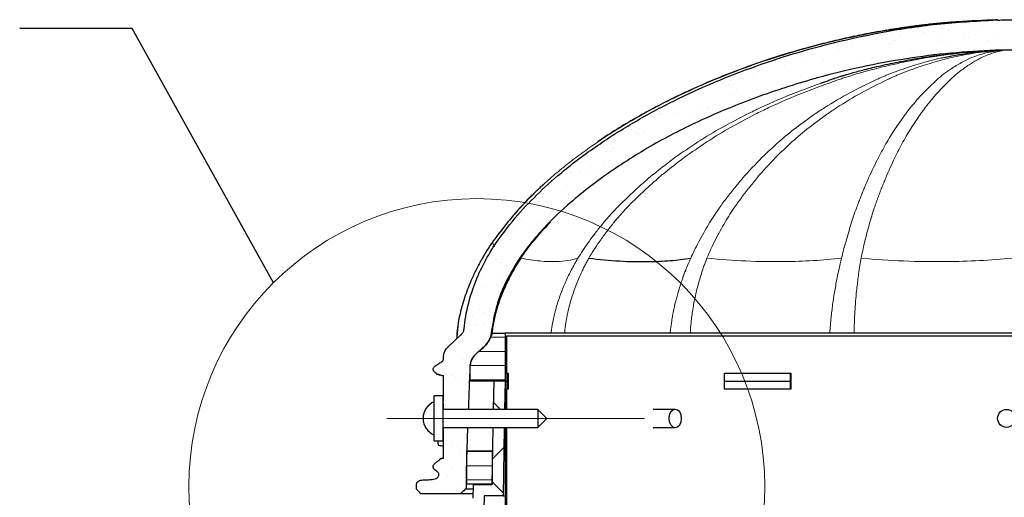
# Model space of a CAD drawing. Units: millimetres. Extents: x 10 to 588, y 4 to 410.
# Drawn here: x 97 to 151, y 326 to 353 of the extents above; entities that cross this region are included whole.
import ezdxf

# ---------------------------------------------------------------- set-up
doc = ezdxf.new("R2010")
doc.units = ezdxf.units.MM
doc.linetypes.add('CENTERX2', pattern=[20.32, 12.7, -2.54, 2.54, -2.54])
doc.styles.get("Standard").update_dxf_attribs({"font": 'ARIAL.TTF'})
doc.dimstyles.new('SLDDIMSTYLE1', dxfattribs={"dimtxt": 0, "dimasz": 3.081982, "dimexe": 0, "dimexo": 0.0625, "dimgap": 0, "dimtad": 0, "dimtih": 1, "dimtoh": 1, "dimdec": 0, "dimrnd": 1e-09, "dimzin": 0, "dimdsep": 46, "dimtxsty": 'Standard', "dimblk1": 'NONE', "dimblk2": 'NONE', "dimsah": 1, "dimcen": 0.09, "dimadec": 0, "dimazin": 0, "dimtfac": 3.081982, "dimtdec": 0, "dimtofl": 0, "dimtmove": 0, "dimatfit": 3, "dimldrblk": 'NONE', "dimfxl": 1, "dimfrac": 2, "dimtolj": 1, "dimtzin": 0, "dimarcsym": 0})

# ---------------------------------------------------------------- blocks, each defined once
blk = doc.blocks.new('SW_HATCH_0')
at = {"color": 0, "linetype": 'Continuous', "lineweight": 0}
for p, q in [((30.134, 112.613), (30.134, 112.613)), ((31.006, 113.035), (31.006, 113.035)), ((31.493, 112.791), (31.493, 112.791)), ((32.013, 112.86), (32.013, 112.86)), ((32.826, 112.967), (32.826, 112.967)), ((26.109, 112.083), (26.109, 112.083)), ((26.461, 112.107), (26.461, 112.107)), ((26.629, 112.151), (26.629, 112.151)), ((27.013, 112.412), (27.013, 112.412)), ((27.099, 112.012), (27.099, 112.012)), ((27.442, 112.258), (27.442, 112.258)), ((28.801, 112.437), (28.801, 112.437)), ((29.321, 112.506), (29.321, 112.506)), ((29.575, 112.112), (29.575, 112.112)), ((29.716, 112.046), (29.716, 112.046)), ((31.014, 112.378), (31.014, 112.378)), ((31.199, 112.209), (31.199, 112.209)), ((32.274, 112.033), (32.274, 112.033)), ((32.689, 112.118), (32.689, 112.118)), ((23.417, 111.728), (23.417, 111.728)), ((23.769, 111.832), (23.769, 111.832)), ((23.938, 111.797), (23.938, 111.797)), ((24.007, 111.535), (24.007, 111.535)), ((24.398, 111.915), (24.398, 111.915)), ((24.751, 111.904), (24.751, 111.904)), ((26.883, 111.838), (26.883, 111.838)), ((28.008, 111.5), (28.008, 111.5)), ((29.997, 111.844), (29.997, 111.844)), ((33.111, 111.849), (33.111, 111.849)), ((23.192, 110.99), (23.192, 110.99)), ((25.81, 111.023), (25.81, 111.023)), ((28.193, 111.331), (28.193, 111.331)), ((20.491, 110.892), (20.491, 110.892)), ((21.001, 110.657), (21.001, 110.657)), ((22.173, 110.859), (22.173, 110.859)), ((25.002, 110.623), (25.002, 110.623)), ((25.287, 110.865), (25.287, 110.865)), ((19.285, 109.967), (19.285, 109.967)), ((21.903, 110.001), (21.903, 110.001)), ((17.926, 109.585), (17.926, 109.585)), ((17.995, 109.779), (17.995, 109.779)), ((18.348, 109.317), (18.348, 109.317)), ((21.04, 109.591), (21.04, 109.591)), ((21.996, 109.745), (21.996, 109.745)), ((17.996, 108.978), (17.996, 108.978)), ((18.99, 108.867), (18.99, 108.867)), ((16.264, 108.197), (16.264, 108.197)), ((16.752, 108.344), (16.752, 108.344)), ((16.784, 108.266), (16.784, 108.266)), ((17.597, 108.373), (17.597, 108.373)), ((13.572, 107.843), (13.572, 107.843)), ((14.089, 107.955), (14.089, 107.955)), ((14.093, 107.912), (14.093, 107.912)), ((14.906, 108.019), (14.906, 108.019)), ((15.984, 107.99), (15.984, 107.99)), ((16.168, 107.821), (16.168, 107.821)), ((16.647, 107.943), (16.647, 107.943)), ((12.978, 107.112), (12.978, 107.112)), ((12.506, 107.07), (12.506, 107.07)), ((12.74, 106.92), (12.74, 106.92)), ((12.927, 106.801), (12.927, 106.801)), ((13.162, 106.943), (13.162, 106.943)), ((11.331, 105.829), (11.331, 105.829)), ((11.535, 105.995), (11.535, 105.995)), ((10.245, 105.006), (10.245, 105.006)), ((11.026, 105.268), (11.026, 105.268)), ((9.111, 104.667), (9.111, 104.667)), ((9.631, 104.735), (9.631, 104.735)), ((10.199, 104.56), (10.199, 104.56)), ((10.444, 104.842), (10.444, 104.842)), ((8.897, 103.971), (8.897, 103.971)), ((10.621, 104.292), (10.621, 104.292)), ((9.015, 103.478), (9.015, 103.478)), ((9.025, 103.319), (9.025, 103.319)), ((9.199, 103.309), (9.199, 103.309)), ((7.691, 103.046), (7.691, 103.046)), ((5.982, 101.666), (5.982, 101.666)), ((6.402, 102.056), (6.402, 102.056)), ((7.063, 101.635), (7.063, 101.635)), ((7.341, 101.844), (7.341, 101.844)), ((7.861, 101.913), (7.861, 101.913)), ((7.893, 102.051), (7.893, 102.051)), ((6.718, 100.809), (6.718, 100.809)), ((5.052, 99.845), (5.052, 99.845)), ((5.237, 99.676), (5.237, 99.676)), ((5.586, 99.541), (5.586, 99.541)), ((5.116, 99.095), (5.116, 99.095)), ((5.571, 99.022), (5.571, 99.022)), ((4.213, 98.843), (4.213, 98.843)), ((3.91, 98.169), (3.91, 98.169)), ((4.412, 98.299), (4.412, 98.299)), ((3.701, 96.762), (3.701, 96.762)), ((4.096, 97.089), (4.096, 97.089)), ((4.28, 96.92), (4.28, 96.92)), ((3.801, 96.2), (3.801, 96.2)), ((3.973, 96.242), (3.973, 96.242)), ((4.322, 96.269), (4.322, 96.269)), ((2.684, 95.253), (2.684, 95.253)), ((4.735, 95.553), (5.501, 95.553)), ((4.043, 94.759), (5.501, 94.759)), ((3.139, 94.333), (3.139, 94.333)), ((3.324, 94.164), (3.324, 94.164)), ((5.587, 94.067), (5.512, 93.992)), ((2.552, 93.446), (2.552, 93.446)), ((3.365, 93.553), (3.365, 93.553)), ((3.565, 93.966), (5.501, 93.966)), ((2.747, 93.326), (2.747, 93.326)), ((2.913, 93.285), (2.913, 93.285)), ((3.565, 93.172), (5.501, 93.172)), ((4.855, 91.927), (5.244, 91.539)), ((2.183, 91.577), (2.183, 91.577)), ((2.202, 91.748), (2.202, 91.748)), ((2.588, 89.513), (2.588, 89.513)), ((2.873, 89.473), (2.873, 89.473)), ((3.01, 89.244), (3.01, 89.244)), ((3.382, 89.203), (4.795, 89.203)), ((5.437, 89.426), (4.801, 88.79)), ((5.587, 89.577), (5.512, 89.502)), ((1.704, 88.157), (1.704, 88.157)), ((2.517, 88.264), (2.517, 88.264)), ((3.382, 88.409), (4.795, 88.409)), ((2.281, 87.856), (2.281, 87.856)), ((2.936, 87.546), (2.936, 87.546)), ((3.382, 87.616), (4.795, 87.616)), ((4.778, 87.514), (5.393, 86.9))]:
    blk.add_line(p, q, dxfattribs=at)
blk = doc.blocks.new('_NONE')

msp = doc.modelspace()

# ---------------------------------------------------------------- linework, layer by layer
at = {"color": 7, "linetype": 'Continuous', "lineweight": 30}
for p, q in [((151.051, 352.777), (150.921, 352.772)), ((149.094, 350.959), (150.986, 351.091)), ((150.087, 351.035), (150.683, 351.071)), ((150.114, 351.037), (150.533, 351.064)), ((120.589, 334.661), (121.265, 335.285)), ((123.004, 335.383), (123.711, 335.383)), ((123.711, 335.383), (123.711, 332.716)), ((179.383, 335.383), (123.711, 335.383)), ((123.722, 335.216), (123.722, 333.154)), ((123.722, 335.216), (123.797, 335.216)), ((123.797, 335.216), (123.797, 333.154)), ((179.297, 335.216), (123.797, 335.216)), ((121.775, 332.716), (121.775, 333.595)), ((120.297, 331.614), (120.297, 333.013)), ((123.797, 333.154), (123.722, 333.154)), ((123.797, 333.154), (123.878, 333.154)), ((123.803, 333.154), (123.803, 332.279)), ((123.878, 333.154), (123.878, 332.279)), ((135.892, 333.154), (139.565, 333.154)), ((135.892, 332.279), (135.892, 333.154)), ((139.532, 333.154), (139.532, 332.279)), ((139.565, 333.154), (139.565, 332.279)), ((123.711, 332.716), (121.775, 332.716)), ((123.085, 332.716), (123.058, 331.152)), ((123.711, 332.716), (123.085, 332.716)), ((123.711, 332.716), (123.683, 331.152)), ((123.711, 332.716), (123.803, 332.716)), ((123.722, 332.279), (123.722, 331.152)), ((123.722, 332.279), (123.797, 332.279)), ((123.797, 332.279), (123.797, 331.152)), ((123.878, 332.279), (123.797, 332.279)), ((135.892, 332.716), (139.532, 332.716)), ((139.565, 332.279), (135.892, 332.279)), ((120.286, 331.902), (119.786, 331.902)), ((119.786, 329.454), (119.786, 331.902)), ((120.286, 329.454), (120.286, 331.902)), ((120.301, 331.614), (120.232, 331.602)), ((125.536, 331.152), (120.286, 331.152)), ((120.297, 331.152), (120.297, 331.492)), ((126.036, 330.652), (125.536, 331.152)), ((125.536, 331.152), (125.536, 330.152)), ((133.154, 331.152), (131.925, 331.152)), ((125.536, 330.152), (126.036, 330.652)), ((120.286, 330.152), (125.536, 330.152)), ((120.297, 328.449), (120.297, 330.152)), ((121.636, 330.152), (121.547, 327.716)), ((123.041, 330.152), (122.985, 326.966)), ((123.666, 330.152), (123.599, 326.341)), ((123.722, 330.152), (123.722, 322.667)), ((123.797, 330.152), (123.797, 322.665)), ((131.925, 330.152), (133.154, 330.152)), ((119.786, 329.402), (119.786, 329.454)), ((119.786, 329.402), (120.286, 329.402)), ((120.286, 329.402), (120.286, 329.454)), ((121.592, 326.99), (121.592, 328.844)), ((121.592, 328.844), (123.004, 328.844)), ((123.004, 328.844), (123.004, 326.99)), ((121.547, 327.716), (121.547, 326.716)), ((121.592, 327.716), (121.547, 327.716)), ((123.004, 326.99), (121.592, 326.99)), ((121.942, 326.966), (121.929, 326.216)), ((122.985, 326.966), (121.942, 326.966)), ((118.797, 326.716), (118.797, 326.716)), ((121.249, 326.466), (119.047, 326.466)), ((121.547, 326.716), (121.498, 326.716)), ((122.556, 326.341), (122.543, 325.591)), ((123.599, 326.341), (122.556, 326.341)), ((123.599, 326.341), (123.722, 326.341))]:
    msp.add_line(p, q, dxfattribs=at)
at = {"color": 8, "linetype": 'Continuous', "lineweight": 0}
msp.add_line((123.009, 340.423), (123.122, 340.183), dxfattribs=at)
at = {"color": 7, "linetype": 'CENTERX2', "lineweight": 0, "ltscale": 6.25}
msp.add_line((131.442, 330.652), (117.161, 330.652), dxfattribs=at)
at = {"color": 7, "linetype": 'Continuous', "lineweight": 30, "flags": 128}
for points in [[(120.297, 333.013), (120.194, 333.039), (120.084, 333.066), (119.939, 333.102)], [(133.154, 331.152), (133.019, 331.114), (132.904, 331.005), (132.828, 330.843), (132.801, 330.652), (132.828, 330.46), (132.904, 330.298), (133.019, 330.19), (133.154, 330.152), (133.29, 330.19), (133.404, 330.298), (133.481, 330.46), (133.508, 330.652), (133.481, 330.843), (133.404, 331.005), (133.29, 331.114), (133.154, 331.152)], [(120.12, 328.405), (120.162, 328.416), (120.217, 328.429), (120.297, 328.449)], [(119.047, 326.466), (118.985, 326.529), (118.922, 326.592), (118.797, 326.716)], [(121.498, 326.716), (121.436, 326.654), (121.374, 326.591), (121.249, 326.466)]]:
    msp.add_lwpolyline(points, dxfattribs=at)
at = {"color": 7, "linetype": 'Continuous', "lineweight": 0}
msp.add_circle((122.145, 326.874), 15.977, dxfattribs=at)
at = {"color": 7, "linetype": 'Continuous', "lineweight": 30}
msp.add_circle((151.547, 330.652), 0.5, dxfattribs=at)
msp.add_arc((120.161, 330.652), 1, 112.0243, 247.9757, dxfattribs=at)
for points, knots in [([(123.06, 340.164), (123.404, 340.647), (124.093, 341.613), (125.302, 342.922), (126.781, 344.284), (128.563, 345.649), (130.641, 346.989), (132.81, 348.174), (135.048, 349.215), (137.341, 350.126), (139.681, 350.905), (142.06, 351.556), (144.729, 352.133), (147.684, 352.59), (149.845, 352.712), (150.922, 352.774)], [0, 0, 0, 0, 0.056247, 0.112649, 0.168958, 0.247268, 0.325607, 0.403769, 0.481945, 0.560054, 0.638165, 0.716257, 0.794348, 0.897579, 1, 1, 1, 1]), ([(150.983, 352.777), (150.265, 352.75), (149.415, 352.718), (148.306, 352.633), (147.658, 352.575), (146.894, 352.492), (145.99, 352.376), (144.943, 352.215), (143.761, 352.002), (142.608, 351.762), (141.499, 351.5), (140.142, 351.143), (138.578, 350.672), (136.847, 350.072), (135.283, 349.455), (133.893, 348.84), (132.665, 348.247), (131.578, 347.677), (130.536, 347.084), (129.636, 346.534), (129.073, 346.147), (128.857, 345.998)], [0, 0, 0, 0, 0.091958, 0.109067, 0.142452, 0.175392, 0.207655, 0.259208, 0.311208, 0.361538, 0.410194, 0.457143, 0.541264, 0.619331, 0.691474, 0.756278, 0.81362, 0.86561, 0.91297, 0.966565, 1, 1, 1, 1]), ([(145.845, 352.336), (146.202, 352.386), (146.918, 352.484), (147.883, 352.585), (148.671, 352.651), (149.281, 352.694), (149.827, 352.727), (150.374, 352.754), (150.74, 352.767), (150.924, 352.774)], [0, 0, 0, 0, 0.213175, 0.426763, 0.572157, 0.679065, 0.786017, 0.892993, 1, 1, 1, 1]), ([(150.922, 352.774), (150.94, 352.773), (151.086, 352.766), (151.373, 352.778), (151.772, 352.794), (152.043, 352.781), (152.172, 352.775)], [0, 0, 0, 0, 0.044461, 0.348788, 0.690131, 1, 1, 1, 1]), ([(150.922, 352.774), (150.922, 352.773), (150.922, 352.773), (150.923, 352.774), (150.924, 352.774)], [0, 0, 0, 0, 0.4257733, 1, 1, 1, 1]), ([(150.957, 352.774), (150.96, 352.774), (150.967, 352.773), (150.974, 352.774), (150.977, 352.774)], [0, 0, 0, 0, 0.5, 1, 1, 1, 1]), ([(150.922, 351.09), (150.097, 351.047), (148.447, 350.96), (145.971, 350.637), (143.497, 350.182), (140.774, 349.515), (137.846, 348.576), (134.85, 347.367), (132.063, 345.968), (129.521, 344.373), (127.377, 342.732), (125.914, 341.297), (125.003, 340.231), (124.599, 339.651), (124.396, 339.361)], [0, 0, 0, 0, 0.082851, 0.165697, 0.250399, 0.335087, 0.446879, 0.55866, 0.658903, 0.759328, 0.859456, 0.929125, 0.964582, 1, 1, 1, 1]), ([(141.227, 349.255), (141.231, 349.256), (141.283, 349.276), (141.444, 349.337), (141.66, 349.416), (141.805, 349.472), (142.041, 349.555), (142.419, 349.675), (142.997, 349.841), (143.715, 350.031), (144.618, 350.25), (145.687, 350.478), (146.869, 350.692), (148.117, 350.87), (148.969, 350.95), (149.403, 350.991)], [0, 0, 0, 0, 0.00341, 0.046407, 0.086259, 0.114209, 0.142833, 0.197254, 0.262439, 0.347408, 0.452409, 0.577547, 0.716464, 0.855256, 1, 1, 1, 1]), ([(147.934, 350.663), (148.449, 350.767), (149.481, 350.974), (150.569, 351.052), (151.114, 351.091)], [0, 0, 0, 0, 0.499012, 1, 1, 1, 1]), ([(152.172, 351.091), (152.033, 351.095), (151.746, 351.102), (151.329, 351.103), (151.052, 351.094), (150.922, 351.09)], [0, 0, 0, 0, 0.33498, 0.687928, 1, 1, 1, 1]), ([(125.817, 343.61), (125.751, 343.553), (125.246, 343.119), (124.581, 342.4), (123.793, 341.48), (123.262, 340.788), (122.822, 340.168), (122.484, 339.621), (122.188, 339.08), (121.864, 338.405), (121.525, 337.581), (121.228, 336.584), (121.057, 335.734), (121.034, 335.219), (121.027, 335.065)], [0, 0, 0, 0, 0.026339, 0.200221, 0.292997, 0.389495, 0.461165, 0.520401, 0.581664, 0.644945, 0.743592, 0.846757, 0.954327, 1, 1, 1, 1]), ([(124.456, 339.371), (124.743, 339.772), (125.29, 340.538), (125.929, 341.228), (126.233, 341.557)], [0, 0, 0, 0, 0.52373, 1, 1, 1, 1]), ([(121.441, 335.624), (121.467, 335.853), (121.55, 336.599), (121.873, 337.744), (122.39, 339.038), (122.836, 339.787), (123.06, 340.164)], [0, 0, 0, 0, 0.142235, 0.462987, 0.729629, 1, 1, 1, 1]), ([(124.396, 339.361), (124.167, 338.97), (123.709, 338.188), (123.187, 336.873), (123.031, 335.933), (122.949, 335.441)], [0, 0, 0, 0, 0.32282, 0.645618, 1, 1, 1, 1]), ([(123.006, 335.415), (123.009, 335.474), (123.025, 335.732), (123.102, 336.137), (123.209, 336.591), (123.325, 336.985), (123.472, 337.418), (123.694, 337.967), (124.012, 338.643), (124.299, 339.113), (124.456, 339.371)], [0, 0, 0, 0, 0.041397, 0.182549, 0.290139, 0.369622, 0.47337, 0.612126, 0.787126, 1, 1, 1, 1]), ([(128.362, 339.544), (128.934, 339.484), (130.079, 339.365), (131.573, 339.341), (132.889, 339.397), (133.639, 339.495), (134.014, 339.544)], [0, 0, 0, 0, 0.279864, 0.560218, 0.780298, 1, 1, 1, 1]), ([(121.334, 335.36), (121.351, 335.385), (121.385, 335.432), (121.424, 335.52), (121.435, 335.586), (121.441, 335.623)], [0, 0, 0, 0, 0.312154, 0.603348, 1, 1, 1, 1]), ([(121.265, 335.285), (121.272, 335.292), (121.287, 335.306), (121.311, 335.331), (121.326, 335.35), (121.334, 335.36)], [0, 0, 0, 0, 0.301116, 0.602251, 1, 1, 1, 1]), ([(121.775, 333.595), (121.814, 333.733), (121.89, 334.003), (122.18, 334.313), (122.502, 334.594), (122.852, 334.913), (122.953, 335.225), (123.004, 335.383)], [0, 0, 0, 0, 0.19146, 0.375178, 0.561804, 0.778643, 1, 1, 1, 1]), ([(122.793, 334.948), (122.78, 334.926), (122.754, 334.881), (122.704, 334.805), (122.663, 334.753), (122.639, 334.722)], [0, 0, 0, 0, 0.28372, 0.567448, 1, 1, 1, 1]), ([(122.949, 335.441), (122.942, 335.392), (122.929, 335.293), (122.88, 335.126), (122.826, 335.014), (122.793, 334.948)], [0, 0, 0, 0, 0.287111, 0.574187, 1, 1, 1, 1]), ([(120.297, 334.039), (120.302, 334.102), (120.314, 334.257), (120.416, 334.478), (120.534, 334.603), (120.589, 334.661)], [0, 0, 0, 0, 0.270609, 0.65852, 1, 1, 1, 1]), ([(122.439, 334.518), (122.35, 334.441), (122.164, 334.28), (121.909, 334.054), (121.786, 333.798), (121.769, 333.651), (121.763, 333.595)], [0, 0, 0, 0, 0.301391, 0.624327, 0.856818, 1, 1, 1, 1]), ([(122.639, 334.722), (122.621, 334.701), (122.584, 334.658), (122.518, 334.589), (122.468, 334.544), (122.44, 334.518)], [0, 0, 0, 0, 0.296567, 0.593129, 1, 1, 1, 1]), ([(119.939, 333.102), (119.933, 333.107), (119.868, 333.161), (119.771, 333.22), (119.723, 333.333), (119.72, 333.397), (119.739, 333.459), (119.814, 333.564), (119.97, 333.639), (120.121, 333.744), (120.229, 333.81), (120.282, 333.883), (120.301, 333.959), (120.298, 334.011), (120.297, 334.039)], [0, 0, 0, 0, 0.018215, 0.19661, 0.24634, 0.296242, 0.34353, 0.393434, 0.589047, 0.731858, 0.823245, 0.879365, 0.93587, 1, 1, 1, 1]), ([(121.763, 333.595), (121.745, 333.105), (121.716, 332.291), (121.686, 331.476), (121.673, 331.152)], [0, 0, 0, 0, 0.6015687, 1, 1, 1, 1]), ([(121.775, 333.595), (121.77, 333.595), (121.762, 333.595), (121.762, 333.595), (121.763, 333.595)], [0, 0, 0, 0, 0.638951, 1, 1, 1, 1]), ([(119.909, 333.11), (119.975, 333.093), (120.104, 333.061), (120.234, 333.029), (120.297, 333.013)], [0, 0, 0, 0, 0.509543, 1, 1, 1, 1]), ([(119.981, 329.402), (119.981, 329.395), (119.982, 329.361), (119.985, 329.313), (119.989, 329.256), (119.994, 329.209), (119.999, 329.183), (120.006, 329.169), (120.013, 329.162), (120.02, 329.163), (120.024, 329.163)], [0, 0, 0, 0, 0.02912, 0.149791, 0.272069, 0.407325, 0.543919, 0.673782, 0.803144, 1, 1, 1, 1]), ([(120.024, 329.162), (120.07, 329.154), (120.162, 329.137), (120.253, 329.12), (120.297, 329.112)], [0, 0, 0, 0, 0.507707, 1, 1, 1, 1]), ([(118.797, 326.716), (118.798, 326.779), (118.8, 326.878), (118.791, 327.003), (118.821, 327.083), (118.875, 327.147), (118.968, 327.204), (119.098, 327.232), (119.29, 327.237), (119.53, 327.247), (119.773, 327.264), (119.934, 327.333), (120.006, 327.407), (120.04, 327.478), (120.042, 327.55), (120.021, 327.612), (119.963, 327.689), (119.859, 327.759), (119.756, 327.84), (119.722, 327.931), (119.721, 327.995), (119.742, 328.056), (119.832, 328.173), (119.972, 328.265), (120.092, 328.361), (120.117, 328.4), (120.12, 328.405)], [0, 0, 0, 0, 0.064316, 0.101928, 0.126015, 0.149988, 0.186074, 0.235124, 0.284301, 0.383116, 0.481196, 0.531213, 0.558246, 0.585483, 0.609222, 0.630011, 0.652271, 0.70577, 0.759172, 0.780872, 0.802642, 0.823484, 0.845691, 0.952253, 0.994289, 1, 1, 1, 1]), ([(120.297, 328.449), (120.267, 328.441), (120.203, 328.426), (120.14, 328.41), (120.108, 328.402)], [0, 0, 0, 0, 0.482677, 1, 1, 1, 1]), ([(121.933, 326.466), (121.849, 326.466), (121.551, 326.466), (121.313, 326.466), (121.269, 326.466), (121.249, 326.466)], [0, 0, 0, 0, 0.178104, 0.627221, 1, 1, 1, 1]), ([(121.938, 326.716), (121.842, 326.716), (121.593, 326.716), (121.565, 326.716), (121.547, 326.716)], [0, 0, 0, 0, 0.384846, 1, 1, 1, 1])]:
    msp.add_open_spline(points, degree=3, knots=knots, dxfattribs=at)
at = {"color": 8, "linetype": 'Continuous', "lineweight": 0}
for points, knots in [([(134.374, 349.039), (135.066, 349.334), (136.456, 349.927), (138.609, 350.674), (140.891, 351.348), (143.304, 351.922), (144.996, 352.198), (145.845, 352.336)], [0, 0, 0, 0, 0.188176, 0.378336, 0.570439, 0.784535, 1, 1, 1, 1]), ([(147.049, 350.663), (147.722, 350.767), (149.069, 350.974), (150.39, 351.052), (151.051, 351.091)], [0, 0, 0, 0, 0.499015, 1, 1, 1, 1]), ([(148.393, 350.663), (148.873, 350.767), (149.835, 350.974), (150.752, 351.052), (151.211, 351.091)], [0, 0, 0, 0, 0.499015, 1, 1, 1, 1]), ([(149.563, 350.663), (149.835, 350.767), (150.38, 350.974), (150.989, 351.052), (151.294, 351.091)], [0, 0, 0, 0, 0.499012, 1, 1, 1, 1]), ([(150.118, 350.663), (150.348, 350.767), (150.808, 350.974), (151.21, 351.052), (151.412, 351.091)], [0, 0, 0, 0, 0.499015, 1, 1, 1, 1]), ([(150.925, 351.091), (150.924, 351.09), (150.922, 351.09), (150.922, 351.09), (150.922, 351.09)], [0, 0, 0, 0, 0.70147, 1, 1, 1, 1]), ([(150.986, 351.091), (150.979, 351.09), (150.966, 351.09), (150.956, 351.09), (150.951, 351.091)], [0, 0, 0, 0, 0.499999, 1, 1, 1, 1]), ([(151.051, 351.091), (151.039, 351.091), (151.015, 351.092), (150.995, 351.091), (150.986, 351.091)], [0, 0, 0, 0, 0.500017, 1, 1, 1, 1]), ([(151.114, 351.091), (151.103, 351.09), (151.081, 351.09), (151.061, 351.09), (151.051, 351.091)], [0, 0, 0, 0, 0.499999, 1, 1, 1, 1]), ([(151.211, 351.091), (151.194, 351.091), (151.16, 351.092), (151.129, 351.091), (151.114, 351.091)], [0, 0, 0, 0, 0.499986, 1, 1, 1, 1]), ([(151.294, 351.091), (151.28, 351.09), (151.252, 351.09), (151.225, 351.09), (151.211, 351.091)], [0, 0, 0, 0, 0.500004, 1, 1, 1, 1]), ([(151.412, 351.091), (151.392, 351.091), (151.352, 351.092), (151.313, 351.091), (151.294, 351.091)], [0, 0, 0, 0, 0.500009, 1, 1, 1, 1]), ([(151.505, 351.091), (151.489, 351.09), (151.458, 351.09), (151.427, 351.09), (151.412, 351.091)], [0, 0, 0, 0, 0.49999, 1, 1, 1, 1]), ([(142.187, 349.445), (142.273, 349.475), (142.446, 349.534), (142.707, 349.618), (142.969, 349.7), (143.232, 349.779), (143.496, 349.855), (143.761, 349.928), (144.188, 350.043), (144.778, 350.193), (145.533, 350.367), (146.29, 350.526), (146.796, 350.617), (147.049, 350.663)], [0, 0, 0, 0, 0.054185, 0.108433, 0.16277, 0.217195, 0.271707, 0.326298, 0.38095, 0.535362, 0.689948, 0.844832, 1, 1, 1, 1]), ([(144.285, 349.445), (144.349, 349.475), (144.478, 349.534), (144.672, 349.618), (144.868, 349.7), (145.064, 349.779), (145.261, 349.855), (145.458, 349.928), (145.777, 350.043), (146.218, 350.193), (146.785, 350.367), (147.356, 350.526), (147.741, 350.617), (147.934, 350.663)], [0, 0, 0, 0, 0.054187, 0.108429, 0.16276, 0.217177, 0.271683, 0.326266, 0.380912, 0.535331, 0.689928, 0.844823, 1, 1, 1, 1]), ([(144.895, 349.445), (144.958, 349.475), (145.083, 349.534), (145.271, 349.618), (145.46, 349.7), (145.65, 349.779), (145.84, 349.855), (146.031, 349.928), (146.338, 350.043), (146.764, 350.193), (147.307, 350.367), (147.85, 350.526), (148.212, 350.617), (148.393, 350.663)], [0, 0, 0, 0, 0.054188, 0.108439, 0.162778, 0.217205, 0.27172, 0.326313, 0.380969, 0.535376, 0.689957, 0.844837, 1, 1, 1, 1]), ([(147.668, 349.445), (147.702, 349.475), (147.768, 349.534), (147.868, 349.618), (147.969, 349.7), (148.07, 349.779), (148.172, 349.855), (148.274, 349.928), (148.439, 350.043), (148.667, 350.193), (148.961, 350.367), (149.259, 350.526), (149.461, 350.617), (149.563, 350.663)], [0, 0, 0, 0, 0.05419, 0.108436, 0.16277, 0.21719, 0.271699, 0.326286, 0.380935, 0.535348, 0.68994, 0.844829, 1, 1, 1, 1]), ([(148.406, 349.445), (148.437, 349.475), (148.499, 349.534), (148.592, 349.618), (148.685, 349.7), (148.778, 349.779), (148.872, 349.855), (148.966, 349.928), (149.117, 350.043), (149.326, 350.193), (149.591, 350.367), (149.856, 350.526), (150.03, 350.617), (150.118, 350.663)], [0, 0, 0, 0, 0.054187, 0.108438, 0.162777, 0.217203, 0.271718, 0.326311, 0.380966, 0.535374, 0.689955, 0.844836, 1, 1, 1, 1]), ([(141.777, 349.445), (141.865, 349.475), (142.04, 349.534), (142.306, 349.618), (142.542, 349.691), (142.691, 349.735), (142.751, 349.752)], [0, 0, 0, 0, 0.272083, 0.544442, 0.817246, 1, 1, 1, 1]), ([(137.133, 347.538), (137.26, 347.601), (137.515, 347.726), (138.402, 348.144), (139.813, 348.751), (141.12, 349.213), (141.777, 349.445)], [0, 0, 0, 0, 0.08423, 0.168682, 0.582357, 1, 1, 1, 1]), ([(137.594, 347.538), (137.72, 347.601), (137.973, 347.727), (138.85, 348.145), (140.247, 348.751), (141.538, 349.213), (142.187, 349.445)], [0, 0, 0, 0, 0.0842818, 0.1687859, 0.5824148, 1, 1, 1, 1]), ([(140.887, 347.538), (140.98, 347.601), (141.167, 347.726), (141.815, 348.144), (142.848, 348.751), (143.804, 349.213), (144.285, 349.445)], [0, 0, 0, 0, 0.084214, 0.16865, 0.582341, 1, 1, 1, 1]), ([(141.575, 347.538), (141.666, 347.601), (141.849, 347.727), (142.483, 348.145), (143.494, 348.751), (144.427, 349.213), (144.895, 349.445)], [0, 0, 0, 0, 0.084298, 0.168819, 0.582431, 1, 1, 1, 1]), ([(145.927, 347.538), (145.975, 347.601), (146.071, 347.726), (146.403, 348.144), (146.931, 348.751), (147.422, 349.213), (147.668, 349.445)], [0, 0, 0, 0, 0.0842334, 0.1686884, 0.5823605, 1, 1, 1, 1]), ([(146.759, 347.538), (146.804, 347.601), (146.895, 347.727), (147.21, 348.145), (147.712, 348.751), (148.174, 349.213), (148.406, 349.445)], [0, 0, 0, 0, 0.0842943, 0.1688114, 0.5824279, 1, 1, 1, 1]), ([(129.573, 346.472), (130.082, 346.787), (131.107, 347.421), (132.714, 348.272), (133.819, 348.782), (134.374, 349.039)], [0, 0, 0, 0, 0.329234, 0.662804, 1, 1, 1, 1]), ([(133.139, 345.13), (133.563, 345.425), (134.417, 346.02), (135.751, 346.822), (136.67, 347.298), (137.133, 347.538)], [0, 0, 0, 0, 0.32912, 0.66258, 1, 1, 1, 1]), ([(133.645, 345.13), (134.064, 345.425), (134.908, 346.02), (136.228, 346.822), (137.137, 347.298), (137.594, 347.538)], [0, 0, 0, 0, 0.32912, 0.66258, 1, 1, 1, 1]), ([(137.966, 345.13), (138.276, 345.425), (138.9, 346.02), (139.876, 346.822), (140.549, 347.298), (140.887, 347.538)], [0, 0, 0, 0, 0.329119, 0.66258, 1, 1, 1, 1]), ([(138.72, 345.13), (139.023, 345.425), (139.633, 346.02), (140.587, 346.822), (141.244, 347.298), (141.575, 347.538)], [0, 0, 0, 0, 0.32912, 0.66258, 1, 1, 1, 1]), ([(144.43, 345.13), (144.589, 345.425), (144.909, 346.02), (145.409, 346.822), (145.754, 347.298), (145.927, 347.538)], [0, 0, 0, 0, 0.3291194, 0.6625799, 1, 1, 1, 1]), ([(145.341, 345.13), (145.492, 345.425), (145.794, 346.02), (146.268, 346.822), (146.594, 347.298), (146.759, 347.538)], [0, 0, 0, 0, 0.32912, 0.66258, 1, 1, 1, 1]), ([(125.642, 343.453), (125.888, 343.678), (126.384, 344.131), (127.167, 344.771), (127.98, 345.388), (128.784, 345.956), (129.322, 346.308), (129.573, 346.472)], [0, 0, 0, 0, 0.201392, 0.405076, 0.610853, 0.818472, 1, 1, 1, 1]), ([(129.9, 342.325), (129.996, 342.421), (130.188, 342.615), (130.481, 342.9), (130.778, 343.182), (131.081, 343.46), (131.388, 343.733), (132.06, 344.314), (132.654, 344.763), (133.139, 345.13)], [0, 0, 0, 0, 0.093932, 0.188491, 0.283403, 0.378677, 0.474339, 0.570408, 1, 1, 1, 1]), ([(130.449, 342.325), (130.544, 342.421), (130.733, 342.615), (131.022, 342.9), (131.316, 343.182), (131.614, 343.46), (131.918, 343.733), (132.58, 344.314), (133.166, 344.763), (133.645, 345.13)], [0, 0, 0, 0, 0.093969, 0.188552, 0.283487, 0.378788, 0.474475, 0.570568, 1, 1, 1, 1]), ([(135.593, 342.325), (135.663, 342.421), (135.804, 342.615), (136.019, 342.9), (136.236, 343.182), (136.458, 343.459), (136.683, 343.733), (137.175, 344.314), (137.61, 344.763), (137.966, 345.13)], [0, 0, 0, 0, 0.093928, 0.188483, 0.283389, 0.37866, 0.474317, 0.570381, 1, 1, 1, 1]), ([(136.412, 342.325), (136.48, 342.421), (136.617, 342.615), (136.825, 342.9), (137.038, 343.182), (137.253, 343.46), (137.472, 343.733), (137.951, 344.314), (138.374, 344.763), (138.72, 345.13)], [0, 0, 0, 0, 0.093974, 0.188561, 0.283502, 0.378807, 0.474499, 0.570596, 1, 1, 1, 1]), ([(143.21, 342.325), (143.246, 342.421), (143.319, 342.615), (143.429, 342.9), (143.541, 343.182), (143.655, 343.46), (143.771, 343.733), (144.024, 344.314), (144.248, 344.763), (144.43, 345.13)], [0, 0, 0, 0, 0.093932, 0.188493, 0.283404, 0.37868, 0.474342, 0.570412, 1, 1, 1, 1]), ([(144.2, 342.325), (144.234, 342.421), (144.301, 342.615), (144.404, 342.9), (144.509, 343.182), (144.616, 343.46), (144.724, 343.733), (144.961, 344.314), (145.17, 344.763), (145.341, 345.13)], [0, 0, 0, 0, 0.093973, 0.188559, 0.283498, 0.378802, 0.474492, 0.570588, 1, 1, 1, 1]), ([(123.009, 340.423), (123.11, 340.563), (123.312, 340.845), (123.629, 341.258), (123.958, 341.666), (124.3, 342.066), (124.847, 342.677), (125.307, 343.126), (125.642, 343.453)], [0, 0, 0, 0, 0.128563, 0.257944, 0.388123, 0.519116, 0.650903, 1, 1, 1, 1]), ([(127.758, 339.544), (127.846, 339.685), (128.035, 339.989), (128.359, 340.458), (128.721, 340.943), (129.102, 341.426), (129.487, 341.89), (129.762, 342.179), (129.9, 342.325)], [0, 0, 0, 0, 0.139544, 0.299464, 0.482562, 0.654237, 0.826038, 1, 1, 1, 1]), ([(128.362, 339.544), (128.446, 339.685), (128.627, 339.989), (128.942, 340.458), (129.294, 340.943), (129.668, 341.426), (130.045, 341.89), (130.314, 342.179), (130.449, 342.325)], [0, 0, 0, 0, 0.139583, 0.29954, 0.482664, 0.654296, 0.826065, 1, 1, 1, 1]), ([(134.014, 339.544), (134.079, 339.685), (134.22, 339.989), (134.46, 340.458), (134.727, 340.943), (135.007, 341.426), (135.29, 341.89), (135.492, 342.179), (135.593, 342.325)], [0, 0, 0, 0, 0.139541, 0.299457, 0.48255, 0.65423, 0.826034, 1, 1, 1, 1]), ([(134.914, 339.544), (134.974, 339.685), (135.103, 339.989), (135.328, 340.458), (135.581, 340.943), (135.85, 341.426), (136.121, 341.89), (136.315, 342.179), (136.412, 342.325)], [0, 0, 0, 0, 0.139586, 0.29955, 0.48268, 0.654305, 0.826069, 1, 1, 1, 1]), ([(142.385, 339.544), (142.42, 339.685), (142.495, 339.989), (142.621, 340.458), (142.761, 340.943), (142.906, 341.426), (143.053, 341.89), (143.158, 342.179), (143.21, 342.325)], [0, 0, 0, 0, 0.139545, 0.299466, 0.482563, 0.654237, 0.826038, 1, 1, 1, 1]), ([(143.473, 339.544), (143.501, 339.685), (143.562, 339.989), (143.67, 340.458), (143.793, 340.943), (143.925, 341.426), (144.058, 341.89), (144.152, 342.179), (144.2, 342.325)], [0, 0, 0, 0, 0.139585, 0.299547, 0.482676, 0.654302, 0.826068, 1, 1, 1, 1]), ([(121.049, 335.085), (121.07, 335.372), (121.121, 336.07), (121.389, 337.16), (121.83, 338.334), (122.36, 339.437), (122.801, 340.107), (123.009, 340.423)], [0, 0, 0, 0, 0.149392, 0.36352, 0.581086, 0.802563, 1, 1, 1, 1]), ([(123.108, 336.062), (123.121, 336.122), (123.147, 336.242), (123.191, 336.421), (123.237, 336.6), (123.307, 336.847), (123.427, 337.225), (123.599, 337.673), (123.796, 338.108), (123.986, 338.495), (124.164, 338.829), (124.33, 339.114), (124.467, 339.334), (124.559, 339.474), (124.606, 339.544)], [0, 0, 0, 0, 0.0481153, 0.0962654, 0.1445099, 0.1928564, 0.2981108, 0.4560668, 0.569249, 0.6739034, 0.7952842, 0.8680071, 0.9338199, 1, 1, 1, 1]), ([(124.606, 339.544), (124.956, 339.484), (125.659, 339.365), (126.504, 339.341), (127.208, 339.397), (127.575, 339.495), (127.758, 339.544)], [0, 0, 0, 0, 0.279864, 0.560219, 0.780298, 1, 1, 1, 1]), ([(126.374, 336.062), (126.387, 336.122), (126.412, 336.242), (126.453, 336.421), (126.498, 336.6), (126.564, 336.847), (126.678, 337.225), (126.837, 337.673), (127.019, 338.108), (127.193, 338.495), (127.376, 338.866), (127.567, 339.222), (127.695, 339.439), (127.758, 339.544)], [0, 0, 0, 0, 0.048132, 0.096273, 0.144507, 0.192842, 0.298023, 0.456001, 0.56923, 0.673854, 0.795227, 0.900863, 1, 1, 1, 1]), ([(127.103, 336.062), (127.114, 336.122), (127.135, 336.242), (127.171, 336.421), (127.21, 336.6), (127.267, 336.847), (127.367, 337.225), (127.51, 337.673), (127.677, 338.108), (127.837, 338.495), (127.987, 338.829), (128.127, 339.114), (128.243, 339.334), (128.322, 339.474), (128.362, 339.544)], [0, 0, 0, 0, 0.048113, 0.09626, 0.144504, 0.19285, 0.298097, 0.456053, 0.569239, 0.673894, 0.795272, 0.867999, 0.933816, 1, 1, 1, 1]), ([(132.959, 336.062), (132.969, 336.122), (132.989, 336.242), (133.021, 336.421), (133.056, 336.6), (133.108, 336.847), (133.195, 337.225), (133.318, 337.673), (133.456, 338.108), (133.588, 338.495), (133.728, 338.866), (133.871, 339.222), (133.967, 339.439), (134.014, 339.544)], [0, 0, 0, 0, 0.048134, 0.096274, 0.144507, 0.192841, 0.29802, 0.455996, 0.569227, 0.673848, 0.795223, 0.90086, 1, 1, 1, 1]), ([(134.046, 336.062), (134.053, 336.122), (134.067, 336.242), (134.091, 336.421), (134.117, 336.6), (134.156, 336.847), (134.223, 337.225), (134.321, 337.673), (134.437, 338.108), (134.548, 338.495), (134.651, 338.829), (134.749, 339.114), (134.831, 339.334), (134.886, 339.474), (134.914, 339.544)], [0, 0, 0, 0, 0.0481149, 0.0962633, 0.1445098, 0.1928556, 0.2981085, 0.4560644, 0.5692466, 0.6739034, 0.795281, 0.8680052, 0.9338201, 1, 1, 1, 1]), ([(134.914, 339.544), (135.639, 339.484), (137.088, 339.365), (139.05, 339.341), (140.82, 339.397), (141.864, 339.495), (142.385, 339.544)], [0, 0, 0, 0, 0.279864, 0.560219, 0.780298, 1, 1, 1, 1]), ([(141.787, 336.062), (141.793, 336.122), (141.805, 336.242), (141.824, 336.421), (141.845, 336.6), (141.875, 336.847), (141.927, 337.225), (141.997, 337.673), (142.075, 338.108), (142.149, 338.495), (142.228, 338.866), (142.307, 339.222), (142.36, 339.439), (142.385, 339.544)], [0, 0, 0, 0, 0.048133, 0.096273, 0.144507, 0.192842, 0.298023, 0.456001, 0.569231, 0.673853, 0.795227, 0.900863, 1, 1, 1, 1]), ([(143.1, 336.062), (143.103, 336.122), (143.108, 336.242), (143.117, 336.421), (143.127, 336.6), (143.142, 336.847), (143.169, 337.225), (143.21, 337.673), (143.26, 338.108), (143.309, 338.495), (143.354, 338.829), (143.397, 339.114), (143.434, 339.334), (143.46, 339.474), (143.473, 339.544)], [0, 0, 0, 0, 0.0481149, 0.0962633, 0.1445079, 0.1928536, 0.2981025, 0.4560583, 0.5692444, 0.6738991, 0.7952787, 0.8680047, 0.9338183, 1, 1, 1, 1]), ([(143.473, 339.544), (144.262, 339.484), (145.842, 339.365), (148.035, 339.341), (150.045, 339.397), (151.256, 339.495), (151.861, 339.544)], [0, 0, 0, 0, 0.279865, 0.560219, 0.780298, 1, 1, 1, 1]), ([(122.996, 335.28), (123.005, 335.38), (123.027, 335.642), (123.077, 335.901), (123.108, 336.062)], [0, 0, 0, 0, 0.379642, 1, 1, 1, 1]), ([(126.27, 335.383), (126.277, 335.449), (126.3, 335.677), (126.343, 335.901), (126.374, 336.062)], [0, 0, 0, 0, 0.285387, 1, 1, 1, 1]), ([(127.022, 335.383), (127.026, 335.449), (127.042, 335.677), (127.077, 335.901), (127.103, 336.062)], [0, 0, 0, 0, 0.285514, 1, 1, 1, 1]), ([(132.875, 335.383), (132.881, 335.449), (132.901, 335.677), (132.935, 335.901), (132.959, 336.062)], [0, 0, 0, 0, 0.285389, 1, 1, 1, 1]), ([(133.996, 335.383), (133.998, 335.449), (134.006, 335.677), (134.029, 335.901), (134.046, 336.062)], [0, 0, 0, 0, 0.285529, 1, 1, 1, 1]), ([(141.732, 335.383), (141.736, 335.449), (141.751, 335.677), (141.772, 335.901), (141.787, 336.062)], [0, 0, 0, 0, 0.285386, 1, 1, 1, 1]), ([(143.087, 335.383), (143.087, 335.449), (143.086, 335.677), (143.094, 335.901), (143.1, 336.062)], [0, 0, 0, 0, 0.285517, 1, 1, 1, 1]), ([(122.832, 334.973), (122.829, 334.972), (122.821, 334.97), (122.805, 334.957), (122.793, 334.948)], [0, 0, 0, 0, 0.2747638, 1, 1, 1, 1]), ([(123.005, 335.433), (123.006, 335.437), (123.012, 335.452), (123.008, 335.463), (122.993, 335.468), (122.965, 335.45), (122.949, 335.441)], [0, 0, 0, 0, 0.0913764, 0.3522271, 0.6427359, 1, 1, 1, 1]), ([(122.699, 334.725), (122.7, 334.729), (122.704, 334.743), (122.701, 334.752), (122.692, 334.757), (122.674, 334.75), (122.651, 334.732), (122.639, 334.722)], [0, 0, 0, 0, 0.084301, 0.309281, 0.492267, 0.740873, 1, 1, 1, 1])]:
    msp.add_open_spline(points, degree=3, knots=knots, dxfattribs=at)

# ---------------------------------------------------------------- block references
at = {"color": 7, "linetype": 'Continuous', "lineweight": 0}
msp.add_blockref('SW_HATCH_0', (118.21, 239.613), dxfattribs=at)

# ---------------------------------------------------------------- leaders
at = {"color": 7, "linetype": 'Continuous', "lineweight": 0, "has_arrowhead": 0}
msp.add_leader([(110.86, 338.183), (103.028, 352.295), (96.778, 352.295)], dimstyle='SLDDIMSTYLE1', dxfattribs=at)

doc.saveas('drawing.dxf')
